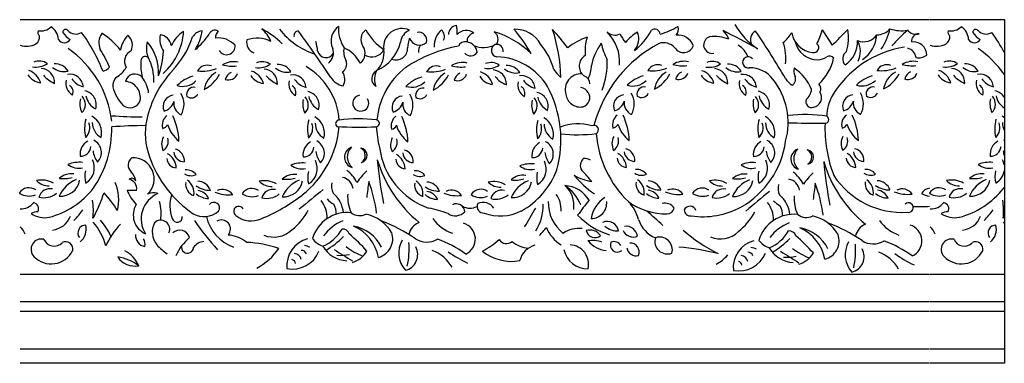
# Model space of a CAD drawing. Units: inches. Extents: x -1 to 106, y 7 to 25.
# Drawn here: x 91 to 106, y 20 to 25 of the extents above; entities that cross this region are included whole.
import ezdxf

# ---------------------------------------------------------------- set-up
doc = ezdxf.new("R2010")
doc.units = ezdxf.units.IN
doc.header["$MEASUREMENT"] = 0

msp = doc.modelspace()

# ---------------------------------------------------------------- linework, layer by layer
for p, q in [((90.98, 24.998), (104.524, 24.998)), ((104.537, 24.998), (105.64, 24.998)), ((105.64, 24.998), (105.64, 19.873)), ((104.524, 21.196), (90.98, 21.196)), ((105.64, 21.196), (104.537, 21.196)), ((90.98, 20.797), (104.524, 20.797)), ((104.537, 20.797), (105.64, 20.797)), ((104.524, 20.644), (90.98, 20.644)), ((105.64, 20.644), (104.537, 20.644)), ((90.98, 20.089), (104.524, 20.089)), ((104.537, 20.089), (105.64, 20.089)), ((104.524, 19.873), (90.98, 19.873)), ((105.64, 19.873), (104.537, 19.873))]:
    msp.add_line(p, q)
for centre, radius, start, end in [((91.298, 24.806), 0.0546, 151.2123, 239.4369), ((91.289, 25.044), 0.215, 259.6803, 315.1965), ((91.304, 24.687), 0.247, 3.7747, 56.2582), ((91.657, 24.811), 0.0419, 34.8831, 188.6986), ((91.901, 24.998), 0.344, 214.0467, 239.4548), ((91.81, 24.945), 0.162, 222.6151, 302.0613), ((89.64, 23.189), 2.777, 21.9728, 35.6536), ((92.385, 24.654), 0.233, 143.0968, 205.0848), ((91.5, 23.74), 1.265, 39.5034, 56.4899), ((92.503, 24.878), 0.914, 311.818, 356.4971), ((93.685, 24.403), 0.499, 122.7571, 155.3019), ((93.71, 24.646), 0.187, 96.0434, 149.6832), ((92.983, 24.932), 0.715, 328.1474, 351.8975), ((93.883, 24.747), 0.0942, 59.7272, 157.7059), ((94.066, 24.716), 0.177, 140.1663, 178.0528), ((94.315, 24.52), 0.429, 20.8844, 52.0338), ((94.1, 23.874), 1.095, 44.2833, 64.0912), ((95.705, 25.521), 1.088, 217.6631, 252.066), ((95.123, 24.762), 0.0651, 88.3252, 192.4898), ((81.636, 14.895), 16.751, 33.4872, 36.365), ((95.871, 24.68), 0.261, 124.8613, 205.6365), ((96.232, 24.861), 0.511, 176.3148, 213.4083), ((96.229, 24.702), 0.174, 125.0624, 214.3172), ((96.847, 25.242), 0.821, 208.9778, 236.7728), ((96.666, 24.594), 0.272, 65.142, 188.2616), ((96.87, 24.632), 0.227, 113.3212, 172.5648), ((96.921, 24.692), 0.117, 343.7864, 103.7526), ((97.459, 24.61), 0.311, 130.7956, 183.9432), ((97.176, 24.749), 0.125, 332.6855, 50.6567), ((97.503, 24.771), 0.144, 99.6343, 178.6247), ((96.906, 24.797), 0.585, 357.7916, 11.4841), ((97.625, 24.665), 0.174, 49.4949, 140.8885), ((97.756, 24.679), 0.12, 98.5115, 185.7937), ((97.963, 24.705), 0.137, 326.2342, 54.6497), ((97.646, 23.516), 1.36, 46.057, 73.0689), ((96.435, 23.244), 2.492, 30.1472, 40.2721), ((98.353, 24.423), 0.432, 28.7548, 92.1937), ((96.582, 24.086), 2.451, 1.1834, 18.2043), ((95.785, 22.043), 4.202, 37.0672, 41.9409), ((99.283, 24.368), 0.627, 355.5733, 45.4318), ((99.84, 24.934), 0.167, 225.2585, 296.5398), ((100.488, 24.256), 0.636, 119.2503, 140.7581), ((99.611, 25.228), 0.864, 306.9925, 333.5484), ((99.919, 24.714), 0.276, 320.1574, 20.4062), ((100.432, 24.778), 0.0802, 1.4948, 126.6305), ((100.129, 26.036), 1.312, 287.0093, 299.7928), ((100.648, 24.859), 0.138, 317.9969, 15.6443), ((101.25, 24.612), 0.301, 18.1616, 48.0888), ((92.632, 7.562), 19.395, 61.2196, 62.9535), ((102.518, 25.42), 1.019, 208.9436, 237.4211), ((101.998, 24.7), 0.142, 116.0099, 209.699), ((88.618, 15.933), 16.015, 30.7541, 33.738), ((101.962, 25.13), 0.609, 309.176, 327.3722), ((102.817, 24.851), 0.345, 188.3259, 264.6725), ((102.03, 25.065), 0.923, 332.2899, 346.1793), ((129.072, 41.786), 31.154, 212.9418, 213.443), ((97.252, 30.618), 8.362, 314.1386, 316.3921), ((102.598, 24.724), 0.72, 343.7046, 10.0704), ((103.749, 25.016), 0.243, 267.8857, 320.4499), ((103.153, 25.023), 0.8, 324.6513, 348.3396), ((104.104, 25.344), 0.511, 250.8125, 280.3947), ((108.735, 20.052), 6.598, 133.4637, 136.3114), ((104.331, 24.96), 0.18, 221.3895, 283.3278), ((104.855, 24.806), 0.0546, 151.2123, 239.4369), ((104.845, 25.044), 0.215, 259.6803, 315.1965), ((104.861, 24.687), 0.247, 3.7747, 56.2582), ((105.213, 24.811), 0.0419, 34.8831, 188.6986), ((105.457, 24.998), 0.344, 214.0467, 239.4548), ((105.367, 24.945), 0.162, 222.6151, 302.0613), ((103.196, 23.189), 2.777, 28.3742, 35.6536), ((91.14, 24.742), 0.131, 305.6624, 7.7057), ((91.639, 24.755), 0.102, 210.4767, 328.1094), ((92.841, 24.495), 0.369, 133.2832, 172.4219), ((92.445, 24.614), 0.207, 336.8466, 46.0472), ((93.239, 24.57), 0.378, 165.1472, 200.7778), ((92.354, 24.215), 0.689, 355.5689, 41.0481), ((93.38, 24.711), 0.321, 169.275, 214.7984), ((93.045, 24.583), 0.189, 8.747, 84.0778), ((92.218, 25.193), 1.406, 316.913, 341.2373), ((93.038, 25.259), 0.895, 308.1185, 327.8766), ((93.937, 24.398), 0.327, 41.7063, 98.2904), ((94.515, 24.656), 0.161, 165.5278, 249.6612), ((94.51, 24.265), 0.457, 63.3357, 109.3443), ((94.455, 24.418), 0.964, 6.9391, 15.2965), ((96.051, 24.804), 0.611, 293.2123, 346.4875), ((97.276, 24.545), 0.525, 160.3817, 176.7133), ((96.928, 24.777), 0.158, 200.6145, 311.7977), ((97.612, 24.554), 0.116, 77.5699, 154.2933), ((97.602, 24.48), 0.19, 9.4814, 79.3676), ((99.715, 23.879), 0.905, 108.7495, 129.6403), ((100.229, 24.514), 0.835, 164.6349, 183.5095), ((100.337, 24.142), 0.864, 144.2975, 168.5496), ((101.412, 22.919), 1.951, 117.9175, 165.0636), ((100.488, 24.823), 0.871, 191.7312, 208.6602), ((100.5, 25.07), 0.651, 205.9729, 219.2026), ((100.566, 24.431), 0.222, 41.8287, 107.5612), ((100.777, 24.52), 0.248, 21.7517, 96.1666), ((101.288, 24.622), 0.127, 107.5168, 281.8927), ((101.319, 24.165), 0.583, 68.1068, 96.7605), ((101.683, 24.43), 0.702, 352.6262, 18.8965), ((102.863, 24.744), 0.346, 192.9087, 269.6677), ((103.034, 24.671), 0.42, 303.9152, 2.0349), ((103.544, 24.903), 0.235, 247.4347, 326.4077), ((103.156, 24.521), 0.34, 335.265, 28.9473), ((103.271, 24.797), 0.469, 303.0658, 357.052), ((104.362, 24.682), 0.104, 84.6252, 189.2944), ((104.284, 24.466), 0.2, 0.7408, 96.9174), ((104.697, 24.742), 0.131, 305.6624, 7.7057), ((105.195, 24.755), 0.102, 210.4767, 328.1094), ((91.08, 24.89), 0.289, 249.8306, 298.343), ((90.832, 23.312), 1.522, 6.5502, 55.5362), ((90.644, 23.58), 1.813, 22.9849, 32.5086), ((92.702, 24.38), 0.167, 113.6141, 212.2552), ((91.754, 24.618), 1.366, 340.4546, 356.1957), ((94.055, 24.602), 0.127, 210.7107, 6.2158), ((95.535, 24.555), 0.125, 189.2614, 334.179), ((95.46, 24.5), 0.188, 306.3121, 20.7662), ((96.088, 24.522), 0.289, 168.5143, 209.5118), ((95.568, 24.086), 0.548, 28.6232, 64.3447), ((95.926, 24.496), 0.192, 309.8451, 34.1027), ((96.217, 24.642), 0.2, 239.8288, 334.2635), ((96.032, 24.504), 0.369, 314.8276, 7.8834), ((96.582, 24.567), 0.169, 247.7063, 2.923), ((97.894, 22.527), 2.112, 100.5446, 123.5621), ((97.116, 24.516), 0.203, 149.1466, 181.8261), ((97.692, 24.574), 0.115, 220.9512, 326.9348), ((97.883, 24.948), 0.365, 246.4351, 298.6038), ((98.096, 24.538), 0.0968, 113.4855, 261.3631), ((98.077, 24.53), 0.099, 352.5658, 101.3794), ((98.069, 24.044), 0.885, 13.6068, 41.5238), ((100.862, 24.659), 0.153, 211.4761, 342.2022), ((101.463, 24.282), 0.396, 24.1508, 57.3777), ((102.804, 24.578), 0.0726, 254.9428, 53.0263), ((104.386, 23.078), 1.527, 98.8332, 149.4438), ((103.365, 24.413), 0.133, 124.7575, 223.0052), ((104.156, 24.409), 0.17, 8.0688, 75.0248), ((104.636, 24.89), 0.289, 249.8306, 298.343), ((104.389, 23.312), 1.522, 34.7186, 55.5362), ((91.264, 24.169), 0.212, 54.8311, 112.6676), ((93.676, 24.333), 0.9, 176.7018, 192.5245), ((92.846, 24.381), 0.0678, 54.0111, 177.385), ((92.275, 24.1), 0.697, 356.6512, 28.8499), ((94.161, 24.057), 0.314, 77.318, 121.7922), ((94.585, 24.159), 0.212, 54.8311, 112.6676), ((95.7, 24.337), 0.144, 305.5347, 17.5072), ((97.572, 24.045), 0.314, 77.318, 121.7922), ((97.995, 24.146), 0.212, 54.8311, 112.6676), ((98.054, 23.529), 0.914, 31.2358, 88.2327), ((99.491, 24.306), 0.184, 121.0689, 232.1376), ((98.601, 24.354), 1.124, 338.8677, 2.6304), ((100.869, 24.063), 0.314, 77.318, 121.7922), ((101.292, 24.164), 0.212, 54.8311, 112.6676), ((101.825, 24.361), 0.083, 40.3489, 282.3563), ((102.843, 24.665), 0.268, 273.7659, 304.4222), ((102.397, 24.566), 0.714, 312.0627, 348.6247), ((103.036, 24.377), 0.0784, 37.6325, 121.6394), ((104.282, 24.063), 0.314, 77.318, 121.7922), ((104.366, 24.62), 0.192, 257.3395, 308.008), ((104.821, 24.169), 0.212, 54.8311, 112.6676), ((91.021, 23.977), 0.277, 16.6548, 71.7972), ((91.214, 24.606), 0.315, 261.1873, 303.0887), ((91.278, 24.057), 0.215, 357.5726, 85.7248), ((91.633, 24.487), 0.263, 229.6225, 283.3077), ((91.498, 24.106), 0.233, 32.7184, 92.3082), ((92.174, 24.406), 0.182, 282.8661, 319.9662), ((92.221, 24.476), 0.388, 298.5959, 331.4529), ((94.385, 23.176), 1.554, 137.2194, 167.6061), ((93.769, 24.151), 0.168, 68.9126, 150.5128), ((93.695, 24.805), 0.575, 262.7906, 291.6538), ((94.076, 23.898), 0.36, 119.915, 170.4074), ((94.145, 24.863), 0.559, 254.5313, 275.9464), ((94.192, 24.064), 0.163, 115.4562, 164.4262), ((94.341, 23.967), 0.277, 16.6548, 71.7972), ((94.535, 24.596), 0.315, 261.1873, 303.0887), ((94.598, 24.047), 0.215, 357.5726, 85.7248), ((94.954, 24.477), 0.263, 229.6225, 283.3077), ((94.818, 24.096), 0.233, 32.7184, 92.3082), ((94.728, 23.428), 1.008, 4.0857, 59.5909), ((95.613, 24.106), 0.204, 331.4846, 33.5705), ((96.355, 24.115), 0.138, 118.6263, 236.2489), ((96.567, 24.106), 0.308, 153.6086, 200.0283), ((97.408, 23.401), 1.118, 127.5578, 174.8849), ((97.18, 24.139), 0.168, 68.9126, 150.5128), ((97.105, 24.793), 0.575, 262.7906, 291.6538), ((97.555, 24.85), 0.559, 254.5313, 275.9464), ((97.602, 24.052), 0.163, 115.4562, 164.4262), ((97.751, 23.955), 0.277, 16.6548, 71.7972), ((97.945, 24.584), 0.315, 261.1873, 303.0887), ((98.008, 24.035), 0.215, 357.5726, 85.7248), ((98.364, 24.465), 0.263, 229.6225, 283.3077), ((98.228, 24.083), 0.233, 32.7184, 92.3082), ((99.458, 24.619), 0.643, 214.7813, 228.6798), ((99.007, 24.327), 0.483, 333.9727, 358.3368), ((100.477, 24.157), 0.168, 68.9126, 150.5128), ((100.403, 24.811), 0.575, 262.7906, 291.6538), ((100.784, 23.904), 0.36, 119.915, 170.4074), ((100.853, 24.868), 0.559, 254.5313, 275.9464), ((100.9, 24.07), 0.163, 115.4562, 164.4262), ((100.791, 24.248), 0.143, 250.0284, 340.7238), ((101.049, 23.973), 0.277, 16.6548, 71.7972), ((101.242, 24.602), 0.315, 261.1873, 303.0887), ((101.306, 24.053), 0.215, 357.5726, 85.7248), ((101.661, 24.483), 0.263, 229.6225, 283.3077), ((101.526, 24.101), 0.233, 32.7184, 92.3082), ((101.85, 23.852), 0.428, 37.2085, 91.0604), ((102.667, 24.233), 0.163, 165.3273, 205.4947), ((102.142, 23.707), 0.675, 21.5964, 57.1143), ((103.89, 24.158), 0.168, 68.9126, 150.5128), ((103.815, 24.812), 0.575, 262.7906, 291.6538), ((104.196, 23.904), 0.36, 119.915, 170.4074), ((104.266, 24.869), 0.559, 254.5313, 275.9464), ((104.313, 24.071), 0.163, 115.4562, 164.4262), ((104.204, 24.248), 0.143, 250.0284, 340.7238), ((104.577, 23.977), 0.277, 16.6548, 71.7972), ((104.771, 24.606), 0.315, 261.1873, 303.0887), ((104.835, 24.057), 0.215, 357.5726, 85.7248), ((105.19, 24.487), 0.263, 229.6225, 283.3077), ((105.054, 24.106), 0.233, 32.7184, 92.3082), ((91.312, 24.308), 0.253, 211.4745, 264.1617), ((91.663, 24.455), 0.441, 220.3033, 247.3668), ((91.861, 24.047), 0.199, 166.21, 240.0248), ((91.719, 23.984), 0.201, 3.4579, 99.6973), ((92.005, 24.303), 0.318, 216.2078, 254.5614), ((92.527, 24.023), 0.166, 136.6889, 188.8618), ((92.69, 24.042), 0.145, 41.4199, 165.7874), ((92.53, 23.836), 0.242, 349.5202, 85.3197), ((92.431, 23.849), 0.467, 6.845, 38.1079), ((93.7, 23.634), 0.54, 105.8132, 135.2553), ((93.4, 24.285), 0.283, 252.8939, 314.7948), ((93.493, 24.419), 0.514, 296.2777, 333.0055), ((94.083, 24.242), 0.143, 250.0284, 340.7238), ((94.632, 24.298), 0.253, 211.4745, 264.1617), ((94.983, 24.445), 0.441, 220.3033, 247.3668), ((95.181, 24.037), 0.199, 166.21, 240.0248), ((95.039, 23.974), 0.201, 3.4579, 99.6973), ((95.325, 24.293), 0.318, 216.2078, 254.5614), ((95.845, 24.283), 0.279, 211.423, 259.1811), ((97.11, 23.622), 0.54, 105.8132, 135.2553), ((96.81, 24.273), 0.283, 252.8939, 314.7948), ((97.486, 23.886), 0.36, 119.915, 170.4074), ((96.903, 24.407), 0.514, 296.2777, 333.0055), ((97.494, 24.23), 0.143, 250.0284, 340.7238), ((98.042, 24.285), 0.253, 211.4745, 264.1617), ((98.393, 24.433), 0.441, 220.3033, 247.3668), ((98.591, 24.024), 0.199, 166.21, 240.0248), ((98.45, 23.962), 0.201, 3.4579, 99.6973), ((98.735, 24.281), 0.318, 216.2078, 254.5614), ((99.334, 23.955), 0.236, 86.7594, 197.5241), ((99.341, 24.041), 0.125, 0.3498, 72.6177), ((100.408, 23.64), 0.54, 105.8132, 135.2553), ((100.107, 24.291), 0.283, 252.8939, 314.7948), ((100.201, 24.424), 0.514, 296.2777, 333.0055), ((101.34, 24.303), 0.253, 211.4745, 264.1617), ((101.691, 24.45), 0.441, 220.3033, 247.3668), ((101.889, 24.042), 0.199, 166.21, 240.0248), ((101.747, 23.98), 0.201, 3.4579, 99.6973), ((102.033, 24.299), 0.318, 216.2078, 254.5614), ((101.38, 23.461), 1.04, 344.5204, 38.7129), ((102.663, 24.297), 0.332, 211.7871, 236.5765), ((102.425, 24.112), 0.107, 300.9578, 28.1981), ((103.82, 23.641), 0.54, 105.8132, 135.2553), ((103.52, 24.292), 0.283, 252.8939, 314.7948), ((103.614, 24.425), 0.514, 296.2777, 333.0055), ((104.868, 24.308), 0.253, 211.4745, 264.1617), ((105.219, 24.455), 0.441, 220.3033, 247.3668), ((105.417, 24.047), 0.199, 166.21, 240.0248), ((105.276, 23.984), 0.201, 3.4579, 99.6973), ((105.561, 24.303), 0.318, 216.2078, 254.5614), ((91.646, 23.918), 0.123, 339.0787, 56.4288), ((91.906, 23.73), 0.209, 342.4787, 79.3102), ((92.895, 24.11), 0.544, 191.9686, 225.7929), ((93.566, 23.883), 0.106, 78.4686, 196.3744), ((94.966, 23.908), 0.123, 339.0787, 56.4288), ((95.226, 23.72), 0.209, 342.4787, 79.3102), ((96.977, 23.87), 0.106, 78.4686, 196.3744), ((98.377, 23.896), 0.123, 339.0787, 56.4288), ((98.636, 23.708), 0.209, 342.4787, 79.3102), ((97.344, 23.206), 1.691, 344.602, 28.137), ((99.301, 23.822), 0.168, 32.005, 79.6832), ((99.321, 23.836), 0.144, 288.3281, 31.8615), ((100.274, 23.888), 0.106, 78.4686, 196.3744), ((101.674, 23.914), 0.123, 339.0787, 56.4288), ((101.934, 23.726), 0.209, 342.4787, 79.3102), ((102.518, 23.996), 0.255, 312.283, 350.8494), ((102.773, 23.834), 0.145, 279.8993, 34.4733), ((102.815, 23.966), 0.0926, 327.0618, 48.6016), ((103.687, 23.889), 0.106, 78.4686, 196.3744), ((105.203, 23.918), 0.123, 339.0787, 56.4288), ((105.462, 23.73), 0.209, 32.217, 79.3102), ((92.18, 23.747), 0.311, 166.7137, 205.7444), ((91.777, 23.736), 0.175, 314.5939, 42.7547), ((92.244, 23.923), 0.291, 191.8049, 241.5392), ((92.617, 23.843), 0.159, 230.6344, 341.5763), ((93.28, 23.702), 0.17, 96.2374, 204.2466), ((93.065, 23.838), 0.215, 286.1383, 343.8584), ((93.451, 23.747), 0.182, 170.0261, 246.2467), ((93.109, 23.737), 0.312, 329.7662, 31.1425), ((93.53, 23.94), 0.109, 233.4749, 334.5835), ((95.5, 23.737), 0.311, 166.7137, 205.7444), ((95.097, 23.726), 0.175, 314.5939, 42.7547), ((95.564, 23.913), 0.291, 191.8049, 241.5392), ((96.053, 23.752), 0.119, 98.2614, 33.8364), ((96.691, 23.69), 0.17, 96.2374, 204.2466), ((96.476, 23.826), 0.215, 286.1383, 343.8584), ((96.862, 23.735), 0.182, 170.0261, 246.2467), ((96.519, 23.724), 0.312, 329.7662, 31.1425), ((96.94, 23.928), 0.109, 233.4749, 334.5835), ((98.91, 23.724), 0.311, 166.7137, 205.7444), ((98.507, 23.714), 0.175, 314.5939, 42.7547), ((98.975, 23.901), 0.291, 191.8049, 241.5392), ((99.326, 23.915), 0.22, 188.0832, 280.5752), ((99.988, 23.707), 0.17, 96.2374, 204.2466), ((99.773, 23.844), 0.215, 286.1383, 343.8584), ((100.159, 23.752), 0.182, 170.0261, 246.2467), ((99.816, 23.742), 0.312, 329.7662, 31.1425), ((100.238, 23.946), 0.109, 233.4749, 334.5835), ((102.208, 23.742), 0.311, 166.7137, 205.7444), ((101.805, 23.732), 0.175, 314.5939, 42.7547), ((102.272, 23.919), 0.291, 191.8049, 241.5392), ((102.772, 23.775), 0.0883, 158.6044, 286.9866), ((103.576, 23.569), 0.579, 150.4992, 180.9626), ((103.401, 23.708), 0.17, 96.2374, 204.2466), ((103.186, 23.844), 0.215, 286.1383, 343.8584), ((103.572, 23.753), 0.182, 170.0261, 246.2467), ((103.229, 23.743), 0.312, 329.7662, 31.1425), ((103.65, 23.947), 0.109, 233.4749, 334.5835), ((105.736, 23.747), 0.311, 166.7137, 205.7444), ((105.333, 23.736), 0.175, 314.5939, 42.7547), ((105.801, 23.923), 0.291, 191.8049, 236.3642), ((92.495, 23.373), 0.555, 165.2488, 193.659), ((91.908, 23.31), 0.286, 345.6295, 60.2261), ((92.806, 29.273), 5.726, 265.3803, 269.8993), ((93.82, 23.298), 0.976, 167.4442, 200.8901), ((93.274, 23.427), 0.178, 126.9959, 196.6543), ((92.423, 23.165), 0.922, 1.414, 25.7618), ((95.816, 23.363), 0.555, 165.2488, 193.659), ((95.228, 23.3), 0.286, 345.6295, 60.2261), ((95.733, 23.446), 0.0538, 89.0228, 229.7034), ((96.02, 21.458), 2.062, 82.4728, 97.9677), ((96.279, 23.452), 0.0517, 282.5539, 77.4461), ((96.684, 23.415), 0.178, 126.9959, 196.6543), ((95.834, 23.153), 0.922, 1.414, 25.7618), ((99.226, 23.351), 0.555, 165.2488, 193.659), ((98.638, 23.288), 0.286, 345.6295, 60.2261), ((99.982, 23.433), 0.178, 126.9959, 196.6543), ((99.131, 23.171), 0.922, 1.414, 25.7618), ((102.523, 23.369), 0.555, 165.2488, 193.659), ((101.936, 23.306), 0.286, 345.6295, 60.2261), ((102.679, 21.4), 2.182, 81.6421, 96.833), ((102.969, 23.51), 0.0563, 254.4313, 61.2154), ((103.395, 23.433), 0.178, 126.9959, 196.6543), ((102.544, 23.172), 0.922, 1.414, 25.7618), ((106.052, 23.373), 0.555, 165.2488, 193.659), ((105.465, 23.31), 0.286, 52.2571, 60.2261), ((91.812, 23.389), 0.206, 314.5217, 19.9746), ((92.322, 23.468), 0.267, 181.2689, 239.1047), ((90.779, 23.368), 1.566, 325.5212, 1.1064), ((92.788, 18.396), 5.021, 89.3233, 95.0602), ((93.089, 23.467), 0.0923, 279.0918, 339.3261), ((93.651, 23.581), 0.498, 197.1449, 232.068), ((94.271, 23.532), 1.467, 308.4611, 354.9616), ((95.132, 23.379), 0.206, 314.5217, 19.9746), ((95.642, 23.458), 0.267, 181.2689, 239.1047), ((96.028, 28.659), 5.264, 266.4076, 272.8524), ((97.408, 23.401), 1.118, 180, 196.0739), ((96.499, 23.455), 0.0923, 279.0918, 339.3261), ((97.061, 23.569), 0.498, 197.1449, 232.068), ((98.542, 23.367), 0.206, 314.5217, 19.9746), ((99.052, 23.446), 0.267, 181.2689, 239.1047), ((99.289, 22.72), 0.724, 73.429, 111.4914), ((99.527, 23.355), 0.0666, 300.0737, 118.0615), ((99.796, 23.473), 0.0923, 279.0918, 339.3261), ((100.359, 23.587), 0.498, 197.1449, 232.068), ((101.84, 23.385), 0.206, 314.5217, 19.9746), ((102.35, 23.464), 0.267, 181.2689, 239.1047), ((102.851, 40.736), 17.281, 268.5713, 270.3438), ((104.912, 23.378), 1.944, 177.7803, 201.2791), ((103.209, 23.473), 0.0923, 279.0918, 339.3261), ((103.772, 23.588), 0.498, 197.1449, 232.068), ((105.368, 23.389), 0.206, 314.5217, 19.9746), ((105.878, 23.468), 0.267, 181.2689, 206.4349), ((92.097, 22.99), 0.225, 119.1944, 187.0574), ((91.987, 23.016), 0.205, 315.2816, 63.8175), ((93.318, 23.143), 0.23, 152.7973, 205.9288), ((93.022, 23.182), 0.165, 302.5782, 17.6581), ((95.417, 22.98), 0.225, 119.1944, 187.0574), ((95.307, 23.006), 0.205, 315.2816, 63.8175), ((96.728, 23.131), 0.23, 152.7973, 205.9288), ((96.433, 23.17), 0.165, 302.5782, 17.6581), ((98.717, 22.994), 0.205, 315.2816, 63.8175), ((99.284, 25.72), 2.438, 264.1344, 276.5195), ((101.144, 23.426), 1.588, 184.6627, 226.1982), ((100.026, 23.149), 0.23, 152.7973, 205.9288), ((99.73, 23.188), 0.165, 302.5782, 17.6581), ((101.051, 23.369), 1.344, 299.7182, 352.0684), ((102.125, 22.985), 0.225, 119.1944, 187.0574), ((102.015, 23.012), 0.205, 315.2816, 63.8175), ((103.439, 23.15), 0.23, 152.7973, 205.9288), ((103.143, 23.189), 0.165, 302.5782, 17.6581), ((105.654, 22.99), 0.225, 119.1944, 187.0574), ((105.544, 23.016), 0.205, 62.1286, 63.8175), ((91.879, 23.117), 0.155, 267.9294, 355.4367), ((92.437, 23.09), 0.374, 187.5991, 215.6833), ((93.25, 22.894), 0.177, 354.7555, 75.4974), ((95.2, 23.107), 0.155, 267.9294, 355.4367), ((95.757, 23.08), 0.374, 187.5991, 215.6833), ((95.97, 22.946), 0.159, 110.7235, 254.101), ((96.057, 22.95), 0.204, 134.5897, 230.2347), ((96.001, 22.973), 0.121, 301.1487, 63.9814), ((96.041, 22.975), 0.108, 281.8923, 83.2379), ((97.432, 23.231), 1.107, 187.2174, 250.5981), ((96.66, 22.882), 0.177, 354.7555, 75.4974), ((98.827, 22.968), 0.225, 119.1944, 187.0574), ((98.61, 23.095), 0.155, 267.9294, 355.4367), ((100.136, 23.042), 0.158, 185.2716, 269.2503), ((99.958, 22.9), 0.177, 354.7555, 75.4974), ((101.907, 23.113), 0.155, 267.9294, 355.4367), ((102.465, 23.086), 0.374, 187.5991, 215.6833), ((102.62, 22.919), 0.159, 110.7235, 254.101), ((102.707, 22.923), 0.204, 134.5897, 230.2347), ((102.651, 22.946), 0.121, 301.1487, 63.9814), ((102.691, 22.948), 0.108, 281.8923, 83.2379), ((103.549, 23.042), 0.158, 185.2716, 269.2503), ((103.371, 22.901), 0.177, 354.7555, 75.4974), ((105.436, 23.117), 0.155, 267.9294, 355.4367), ((105.993, 23.09), 0.374, 187.5991, 198.9712), ((91.824, 22.788), 0.262, 300.2913, 27.089), ((92.724, 22.829), 0.135, 125.5303, 227.1999), ((92.66, 22.623), 0.316, 313.408, 92.5913), ((94.533, 23.523), 1.723, 199.4328, 235.5137), ((93.314, 22.935), 0.148, 182.9709, 267.0594), ((93.039, 22.769), 0.268, 4.029, 58.8571), ((93.428, 23.036), 0.158, 185.2716, 269.2503), ((95.145, 22.778), 0.262, 300.2913, 27.089), ((102.977, 23.531), 6.707, 185.3241, 190.9445), ((98.136, 23.456), 1.916, 196.5878, 230.6753), ((96.724, 22.923), 0.148, 182.9709, 267.0594), ((96.449, 22.756), 0.268, 4.029, 58.8571), ((96.838, 23.024), 0.158, 185.2716, 269.2503), ((98.555, 22.766), 0.262, 300.2913, 27.089), ((99.167, 23.068), 0.374, 187.5991, 215.6833), ((99.457, 22.824), 0.133, 128.6986, 213.6518), ((99.377, 22.729), 0.199, 59.508, 90.8542), ((100.021, 22.941), 0.148, 182.9709, 267.0594), ((99.746, 22.774), 0.268, 4.029, 58.8571), ((101.852, 22.784), 0.262, 300.2913, 27.089), ((109.627, 23.504), 6.707, 185.3241, 190.9445), ((104.786, 23.429), 1.916, 196.5878, 230.6753), ((103.434, 22.942), 0.148, 182.9709, 267.0594), ((103.159, 22.775), 0.268, 4.029, 58.8571), ((105.381, 22.788), 0.262, 9.9516, 27.089), ((91.859, 22.425), 0.446, 83.3286, 111.9646), ((91.852, 23.04), 0.257, 231.5099, 283.2645), ((92.313, 22.659), 0.369, 166.6831, 195.3643), ((93.459, 22.581), 0.176, 36.8252, 96.2001), ((95.179, 22.415), 0.446, 83.3286, 111.9646), ((95.172, 23.03), 0.257, 231.5099, 283.2645), ((95.633, 22.649), 0.369, 166.6831, 195.3643), ((95.548, 22.348), 0.501, 26.5142, 53.7175), ((97.142, 21.743), 1.414, 135.006, 144.112), ((96.869, 22.569), 0.176, 36.8252, 96.2001), ((98.59, 22.403), 0.446, 83.3286, 111.9646), ((98.583, 23.018), 0.257, 231.5099, 283.2645), ((97.874, 23.174), 1.177, 298.9568, 339.2577), ((97.464, 20.922), 2.624, 39.2599, 44.1663), ((100.167, 22.587), 0.176, 36.8252, 96.2001), ((101.887, 22.421), 0.446, 83.3286, 111.9646), ((101.88, 23.036), 0.257, 231.5099, 283.2645), ((102.341, 22.655), 0.369, 166.6831, 195.3643), ((103.58, 22.588), 0.176, 36.8252, 96.2001), ((105.416, 22.425), 0.446, 83.3286, 111.9646), ((105.409, 23.04), 0.257, 231.5099, 283.2645), ((105.869, 22.659), 0.369, 166.6831, 195.3643), ((105.381, 22.788), 0.262, 300.2913, 350.0484), ((91.303, 22.274), 0.333, 58.3408, 103.9848), ((91.404, 22.775), 0.254, 224.2306, 272.4782), ((91.997, 22.178), 0.473, 112.5715, 156.5737), ((91.583, 22.654), 0.288, 265.9011, 349.9919), ((91.742, 22.434), 0.266, 81.4134, 132.0457), ((91.627, 23.082), 0.455, 262.0963, 286.2554), ((92.643, 22.57), 0.0629, 20.3872, 129.7648), ((92.569, 22.474), 0.148, 351.6257, 76.8339), ((92.418, 22.537), 0.289, 10.9864, 42.168), ((93.526, 22.85), 0.179, 236.2593, 294.5979), ((93.334, 22.411), 0.236, 351.3999, 54.5995), ((93.619, 22.38), 0.21, 20.079, 88.045), ((94.623, 22.264), 0.333, 58.3408, 103.9848), ((94.724, 22.765), 0.254, 224.2306, 272.4782), ((95.317, 22.168), 0.473, 112.5715, 156.5737), ((94.904, 22.644), 0.288, 265.9011, 349.9919), ((95.062, 22.424), 0.266, 81.4134, 132.0457), ((94.947, 23.072), 0.455, 262.0963, 286.2554), ((95.747, 22.455), 0.194, 7.7815, 80.3703), ((96.936, 22.838), 0.179, 236.2593, 294.5979), ((96.744, 22.398), 0.236, 351.3999, 54.5995), ((98.727, 22.156), 0.473, 112.5715, 156.5737), ((98.472, 22.412), 0.266, 81.4134, 132.0457), ((98.357, 23.06), 0.455, 262.0963, 286.2554), ((99.043, 22.637), 0.369, 166.6831, 195.3643), ((99.655, 23.45), 0.882, 241.2051, 259.6398), ((100.56, 23.826), 1.757, 220.8091, 234.2734), ((100.234, 22.856), 0.179, 236.2593, 294.5979), ((100.041, 22.416), 0.236, 351.3999, 54.5995), ((100.327, 22.385), 0.21, 20.079, 88.045), ((101.331, 22.27), 0.333, 58.3408, 103.9848), ((101.432, 22.771), 0.254, 224.2306, 272.4782), ((102.025, 22.174), 0.473, 112.5715, 156.5737), ((101.611, 22.649), 0.288, 265.9011, 349.9919), ((101.77, 22.43), 0.266, 81.4134, 132.0457), ((101.655, 23.078), 0.455, 262.0963, 286.2554), ((102.397, 22.428), 0.194, 7.7815, 80.3703), ((102.198, 22.321), 0.501, 26.5142, 53.7175), ((103.792, 21.716), 1.414, 135.006, 144.112), ((104.116, 23.338), 1.214, 213.225, 273.6693), ((103.646, 22.857), 0.179, 236.2593, 294.5979), ((103.454, 22.417), 0.236, 351.3999, 54.5995), ((103.74, 22.386), 0.21, 20.079, 88.045), ((104.859, 22.274), 0.333, 58.3408, 103.9848), ((104.961, 22.775), 0.254, 224.2306, 272.4782), ((105.553, 22.178), 0.473, 112.5715, 156.5737), ((105.14, 22.654), 0.288, 265.9011, 349.9919), ((105.299, 22.434), 0.266, 81.4134, 132.0457), ((105.183, 23.082), 0.455, 262.0963, 286.2554), ((91.112, 22.321), 0.17, 53.7228, 148.2104), ((91.425, 22.305), 0.172, 77.1306, 164.5357), ((91.098, 23.248), 1.238, 284.726, 321.7164), ((91.753, 22.31), 0.696, 346.8018, 22.0977), ((92.694, 24.589), 2.136, 266.7601, 270.5767), ((93.21, 22.709), 0.686, 201.5789, 222.9336), ((93.625, 22.545), 0.18, 171.7665, 251.1741), ((93.816, 22.824), 0.372, 235.1221, 270.0592), ((93.601, 22.248), 0.203, 23.8323, 82.4569), ((93.995, 22.283), 0.185, 35.4886, 115.4859), ((94.432, 22.311), 0.17, 53.7228, 148.2104), ((94.745, 22.295), 0.172, 77.1306, 164.5357), ((195.076, -98.291), 156.52, 129.51138, 129.68013), ((95.87, 22.514), 0.251, 167.896, 203.9223), ((100.993, 21.827), 4.878, 171.0791, 173.9213), ((94.08, 21.817), 2.23, 7.5955, 20.1253), ((97.035, 22.533), 0.18, 171.7665, 251.1741), ((97.226, 22.811), 0.372, 235.1221, 270.0592), ((97.029, 22.367), 0.21, 20.079, 88.045), ((97.405, 22.27), 0.185, 35.4886, 115.4859), ((97.843, 22.299), 0.17, 53.7228, 148.2104), ((98.033, 22.252), 0.333, 58.3408, 103.9848), ((98.135, 22.753), 0.254, 224.2306, 272.4782), ((98.155, 22.283), 0.172, 77.1306, 164.5357), ((98.314, 22.631), 0.288, 265.9011, 349.9919), ((99.068, 22.072), 0.452, 31.2187, 86.6025), ((98.778, 22.025), 0.59, 20.8167, 57.5569), ((98.842, 22.229), 0.388, 351.0588, 49.2949), ((100.333, 22.551), 0.18, 171.7665, 251.1741), ((100.524, 22.829), 0.372, 235.1221, 270.0592), ((100.309, 22.254), 0.203, 23.8323, 82.4569), ((100.703, 22.288), 0.185, 35.4886, 115.4859), ((101.14, 22.317), 0.17, 53.7228, 148.2104), ((101.453, 22.301), 0.172, 77.1306, 164.5357), ((102.52, 22.487), 0.251, 167.896, 203.9223), ((107.643, 21.8), 4.878, 171.0791, 173.9213), ((100.73, 21.79), 2.23, 7.5955, 20.1253), ((103.746, 22.552), 0.18, 171.7665, 251.1741), ((103.936, 22.83), 0.372, 235.1221, 270.0592), ((103.722, 22.255), 0.203, 23.8323, 82.4569), ((104.116, 22.289), 0.185, 35.4886, 115.4859), ((104.553, 22.318), 0.17, 99.7635, 148.2104), ((104.669, 22.321), 0.17, 53.7228, 148.2104), ((104.982, 22.305), 0.172, 77.1306, 164.5357), ((104.655, 23.248), 1.238, 284.726, 321.7164), ((104.336, 23.368), 1.566, 325.5212, 326.3606), ((91.114, 22.642), 0.274, 237.5982, 290.6361), ((91.333, 22.639), 0.297, 255.5635, 308.9534), ((90.952, 22.153), 1.119, 354.1708, 7.8405), ((90.287, 23.033), 2.038, 330.8131, 342.4265), ((90.712, 21.063), 2.034, 32.3386, 41.7515), ((93.193, 22.026), 0.41, 112.9889, 212.6106), ((92.965, 22.242), 0.175, 67.2891, 120.0114), ((93.706, 22.22), 0.496, 160.3401, 202.0071), ((93.792, 22.621), 0.29, 229.2724, 269.1595), ((94.078, 22.9), 0.514, 247.4462, 277.607), ((94.434, 22.632), 0.274, 237.5982, 290.6361), ((93.552, 24.499), 2.672, 292.4148, 307.6345), ((94.653, 22.629), 0.297, 255.5635, 308.9534), ((95.132, 22.04), 0.421, 358.6987, 37.9667), ((95.813, 22.547), 0.341, 220.5349, 241.6396), ((95.344, 22.066), 0.456, 6.6794, 49.4008), ((96.413, 22.359), 0.555, 176.1534, 205.6547), ((97.202, 22.608), 0.29, 229.2724, 269.1595), ((97.011, 22.236), 0.203, 23.8323, 82.4569), ((97.488, 22.887), 0.514, 247.4462, 277.607), ((97.844, 22.62), 0.274, 237.5982, 290.6361), ((98.064, 22.617), 0.297, 255.5635, 308.9534), ((98.659, 22.169), 0.379, 356.2369, 36.0061), ((104.58, 18.267), 6.526, 141.7606, 144.2425), ((99.945, 21.96), 0.463, 123.6081, 170.8144), ((100.499, 22.626), 0.29, 229.2724, 269.1595), ((100.785, 22.905), 0.514, 247.4462, 277.607), ((101.142, 22.638), 0.274, 237.5982, 290.6361), ((101.361, 22.635), 0.297, 255.5635, 308.9534), ((201.726, -98.318), 156.52, 129.51138, 129.68013), ((102.463, 22.52), 0.341, 220.5349, 241.6396), ((101.994, 22.039), 0.456, 6.6794, 49.4008), ((103.063, 22.332), 0.555, 176.1534, 205.6547), ((103.912, 22.627), 0.29, 229.2724, 269.1595), ((104.198, 22.906), 0.514, 247.4462, 277.607), ((104.555, 22.639), 0.274, 237.5982, 263.5519), ((104.671, 22.642), 0.274, 237.5982, 290.6361), ((104.89, 22.639), 0.297, 255.5635, 308.9534), ((104.509, 22.153), 1.119, 354.1708, 7.8405), ((90.992, 22.413), 0.236, 267.0208, 322.1845), ((91.164, 22.178), 0.0922, 331.0505, 81.3089), ((91.262, 22.573), 0.77, 312.476, 327.8831), ((92.971, 22.085), 0.306, 149.2233, 246.0946), ((92.519, 22.11), 0.563, 349.4971, 18.1351), ((93.867, 22.19), 0.0844, 326.4396, 141.3507), ((94.236, 22.138), 0.0749, 31.3758, 236.4387), ((94.495, 22.558), 0.874, 307.5363, 332.8225), ((95.399, 22.104), 0.29, 358.3835, 29.6343), ((96.831, 20.81), 1.397, 67.9929, 80.3763), ((97.478, 22.127), 0.126, 2.3192, 118.1525), ((97.679, 22.418), 0.231, 241.3765, 297.4342), ((97.886, 22.213), 0.0999, 154.4298, 273.5117), ((97.876, 22.079), 0.194, 33.5632, 114.4268), ((85.032, 30.095), 15.756, 328.7025, 329.8713), ((98.109, 22.214), 0.661, 326.4844, 2.7997), ((99.428, 22.268), 0.581, 178.2229, 231.8856), ((99.49, 22.262), 0.228, 269.2035, 5.8098), ((100.59, 23.033), 0.93, 234.0769, 271.5804), ((99.616, 21.87), 0.592, 14.1993, 43.7486), ((100.585, 22.099), 0.163, 32.6726, 104.9599), ((100.621, 22.207), 0.104, 267.3641, 348.6531), ((100.957, 22.124), 0.0917, 16.4519, 156.2474), ((100.967, 22.165), 0.0948, 182.5491, 275.8269), ((101.148, 23.267), 1.208, 261.847, 298.0794), ((101.782, 22.013), 0.421, 358.6987, 37.9667), ((102.049, 22.077), 0.29, 358.3835, 29.6343), ((104.212, 22.195), 0.0714, 255.5068, 133.7447), ((104.394, 24.038), 1.828, 266.4495, 274.0741), ((104.549, 22.413), 0.236, 267.0208, 322.1845), ((104.721, 22.178), 0.0922, 331.0505, 81.3089), ((104.819, 22.573), 0.77, 312.476, 327.8831), ((91.247, 21.919), 0.214, 90.4745, 119.0511), ((91.347, 22.414), 0.369, 236.4808, 280.357), ((91.425, 22.184), 0.326, 276.2474, 338.951), ((91.417, 21.344), 1.009, 24.831, 41.0072), ((93.075, 21.873), 0.134, 335.6192, 134.0967), ((93.319, 22.054), 0.0766, 195.6263, 7.7402), ((93.719, 22.385), 0.325, 240.1766, 312.0087), ((96.448, 23.911), 3.447, 213.6123, 222.8393), ((94.372, 22.202), 0.633, 192.7827, 250.07), ((93.979, 21.877), 0.134, 317.6859, 120.5315), ((94.422, 22.368), 0.371, 232.1253, 293.7258), ((95.855, 21.578), 0.544, 83.9144, 163.4376), ((96.04, 22.281), 0.206, 231.9498, 296.5323), ((96.011, 21.527), 0.583, 30.4065, 78.0445), ((95.521, 19.772), 2.377, 55.4234, 69.5369), ((97.617, 22.378), 0.599, 215.498, 250.7915), ((97.462, 22.273), 0.2, 237.1705, 315.2747), ((98.132, 22.767), 0.696, 249.8388, 296.5768), ((100.125, 22.913), 1.183, 224.7323, 252.0154), ((100.622, 22.165), 0.457, 199.1074, 246.8803), ((93.013, 13.918), 11, 46.7434, 48.4029), ((101.145, 22.531), 0.874, 307.5363, 332.8225), ((102.505, 21.551), 0.544, 83.9144, 163.4376), ((102.69, 22.254), 0.206, 231.9498, 296.5323), ((102.661, 21.5), 0.583, 30.4065, 78.0445), ((104.267, 22.351), 0.599, 215.498, 250.7915), ((104.804, 21.919), 0.214, 90.4745, 119.0511), ((104.903, 22.414), 0.369, 236.4808, 280.357), ((104.982, 22.184), 0.326, 276.2474, 338.951), ((103.843, 23.033), 2.038, 330.8131, 331.8085), ((90.771, 21.694), 0.301, 20.3593, 45.9032), ((91.958, 21.816), 0.118, 90.2803, 215.7036), ((91.716, 21.874), 0.249, 310.0661, 14.0173), ((91.4, 21.398), 0.886, 14.6794, 40.8627), ((93.268, 21.193), 1.098, 136.4039, 156.9469), ((93.259, 21.831), 0.31, 153.4525, 217.8622), ((93.357, 21.703), 0.154, 16.9354, 132.0319), ((94.759, 22.142), 0.387, 247.5582, 314.0766), ((95.261, 22.165), 0.59, 292.7344, 330.6568), ((96.045, 21.36), 0.687, 112.1151, 142.904), ((95.784, 21.772), 0.104, 17.3134, 94.7819), ((95.695, 21.338), 0.633, 10.4814, 66.8679), ((95.844, 21.349), 0.579, 26.264, 80.083), ((97.017, 21.74), 0.252, 112.2764, 167.6129), ((97.514, 21.726), 0.247, 294.662, 73.0556), ((96.957, 23.417), 2.403, 317.0207, 320.8396), ((99.327, 22.103), 0.547, 201.7752, 238.0338), ((99.295, 21.504), 0.381, 81.7108, 126.3473), ((99.464, 21.66), 0.2, 35.7446, 105.0666), ((99.543, 21.88), 0.133, 191.7738, 309.0374), ((99.725, 21.818), 0.172, 9.9291, 113.7838), ((99.884, 22.151), 0.304, 229.8051, 272.0796), ((100.11, 21.917), 0.161, 203.1511, 293.9954), ((100.005, 21.744), 0.173, 8.7824, 97.186), ((102.478, 23.716), 2.466, 228.9119, 243.4361), ((102.695, 21.333), 0.687, 112.1151, 142.904), ((102.345, 21.311), 0.633, 10.4814, 66.8679), ((102.494, 21.322), 0.579, 26.264, 80.083), ((102.171, 19.745), 2.377, 55.4234, 69.5369), ((103.667, 21.713), 0.252, 112.2764, 167.6129), ((104.164, 21.699), 0.247, 294.662, 73.0556), ((104.327, 21.694), 0.301, 20.3593, 45.9032), ((105.515, 21.816), 0.118, 90.2803, 215.7036), ((105.273, 21.874), 0.249, 310.0661, 14.0173), ((104.957, 21.398), 0.886, 39.6296, 40.8627), ((91.296, 21.573), 0.154, 75.3363, 224.1243), ((91.487, 21.784), 0.164, 202.427, 316.7087), ((92.875, 21.786), 0.177, 178.1421, 257.2756), ((92.708, 21.652), 0.134, 343.2106, 36.3639), ((93.958, 21.196), 0.714, 129.4543, 157.0882), ((94.037, 21.277), 0.511, 51.5049, 85.3733), ((95.362, 21.33), 0.41, 104.326, 186.1962), ((95.594, 21.931), 0.327, 217.2088, 251.3121), ((94.852, 22.703), 1.333, 300.7743, 315.1666), ((93.398, 19.013), 3.737, 42.6702, 48.3073), ((96.244, 21.729), 0.286, 285.0389, 18.9765), ((97.007, 21.519), 0.388, 150.301, 221.837), ((97.038, 21.998), 0.317, 238.0377, 300.1445), ((96.643, 20.173), 1.647, 53.7502, 70.3505), ((97.246, 22.718), 1.326, 297.9671, 311.0215), ((98.224, 21.787), 0.128, 212.8819, 310.4503), ((100.622, 21.69), 0.187, 162.9312, 290.7112), ((100.506, 21.567), 0.189, 344.139, 109.5034), ((101.409, 22.115), 0.387, 247.5582, 314.0766), ((102.244, 21.904), 0.327, 217.2088, 251.3121), ((101.911, 22.138), 0.59, 292.7344, 330.6568), ((101.502, 22.676), 1.333, 300.7743, 315.1666), ((102.434, 21.745), 0.104, 17.3134, 94.7819), ((100.048, 18.986), 3.737, 42.6702, 48.3073), ((102.893, 21.702), 0.286, 285.0389, 18.9765), ((104.853, 21.573), 0.154, 75.3363, 224.1243), ((105.043, 21.784), 0.164, 202.427, 316.7087), ((91.658, 21.578), 0.108, 345.8162, 118.8246), ((94.018, 22.631), 1.41, 224.6104, 233.0481), ((93.474, 21.606), 0.0908, 168.974, 358.2229), ((93.729, 21.49), 0.199, 93.573, 145.2661), ((94.27, 19.903), 1.776, 71.5481, 87.2316), ((94.097, 22.072), 0.88, 297.7533, 326.5853), ((95.155, 21.286), 0.347, 65.9981, 79.8133), ((95.864, 21.835), 0.432, 209.7994, 267.5053), ((103.675, 34.134), 14.904, 237.4514, 238.693), ((96.415, 22.35), 0.937, 231.8847, 249.591), ((96.664, 21.492), 0.238, 283.0251, 29.1794), ((95.593, 21.581), 1.182, 347.4439, 4.6226), ((98.599, 22.055), 0.468, 231.4311, 264.0923), ((98.725, 21.336), 0.308, 104.4096, 167.1295), ((99.43, 21.641), 0.357, 191.5178, 271.7903), ((99.157, 21.349), 0.291, 347.1496, 86.8727), ((99.507, 21.304), 0.4, 70.2055, 99.8604), ((99.736, 21.936), 0.38, 218.6523, 265.7521), ((99.875, 21.636), 0.104, 155.495, 310.7945), ((99.826, 21.571), 0.117, 30.399, 112.6207), ((100.153, 21.613), 0.136, 187.9778, 286.7377), ((100.07, 21.534), 0.132, 337.3992, 94.1921), ((100.454, 17.766), 3.856, 76.1851, 84.9595), ((102.012, 21.303), 0.41, 104.326, 186.1962), ((101.805, 21.259), 0.347, 65.9981, 79.8133), ((102.514, 21.808), 0.432, 209.7994, 267.5053), ((103.065, 22.323), 0.937, 231.8847, 249.591), ((103.657, 21.492), 0.388, 150.301, 221.837), ((103.314, 21.465), 0.238, 283.0251, 29.1794), ((102.243, 21.554), 1.182, 347.4439, 4.6226), ((103.688, 21.971), 0.317, 238.0377, 300.1445), ((103.293, 20.146), 1.647, 53.7502, 70.3505), ((105.214, 21.578), 0.108, 345.8162, 118.8246), ((91.444, 21.712), 0.356, 223.645, 333.2002), ((92.689, 21.628), 0.305, 213.4856, 281.1748), ((92.318, 20.739), 0.729, 53.8737, 80.7868), ((92.304, 21.122), 0.49, 24.895, 61.44), ((95.035, 21.707), 0.429, 259.2658, 337.5607), ((95.018, 21.357), 0.0635, 3.8707, 79.8001), ((95.061, 21.401), 0.108, 9.956, 85.705), ((95.173, 21.483), 0.0742, 17.1506, 94.4466), ((95.742, 22.293), 0.81, 266.943, 280.319), ((95.819, 21.743), 0.382, 287.0236, 328.8554), ((96.929, 21.033), 0.556, 29.2741, 69.9561), ((98.389, 22.965), 1.762, 234.1636, 245.0408), ((98.299, 22.073), 0.68, 230.684, 280.6477), ((101.064, 21.88), 0.601, 298.4227, 319.4026), ((101.685, 21.68), 0.429, 259.2658, 337.5607), ((101.711, 21.373), 0.108, 9.956, 85.705), ((101.823, 21.456), 0.0742, 17.1506, 94.4466), ((110.325, 34.107), 14.904, 237.4514, 238.693), ((102.392, 22.266), 0.81, 266.943, 280.319), ((102.469, 21.716), 0.382, 287.0236, 328.8554), ((103.579, 21.006), 0.556, 29.2741, 69.9561), ((105.039, 22.938), 1.762, 234.1636, 245.0408), ((105.001, 21.712), 0.356, 223.645, 333.2002), ((101.668, 21.33), 0.0635, 3.8707, 79.8001)]:
    msp.add_arc(centre, radius, start, end)

doc.saveas('drawing.dxf')
